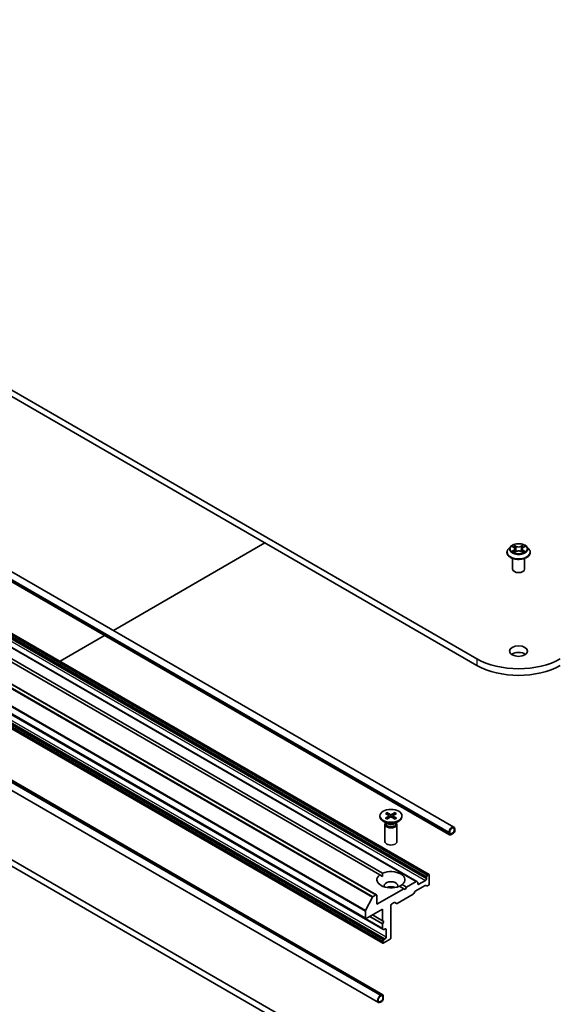
# Model space of a CAD drawing. Units: millimetres. Extents: x 7 to 9060, y 4 to 1690.
# Drawn here: x 145 to 156, y 45 to 66 of the extents above; entities that cross this region are included whole.
import ezdxf

# ---------------------------------------------------------------- set-up
doc = ezdxf.new("R2010")
doc.units = ezdxf.units.MM
doc.header["$LTSCALE"] = 0.5
doc.layers.add('Visible (ISO)', color=7, linetype='Continuous', lineweight=35)
doc.layers.add('Visible Narrow (ISO)', color=7, linetype='Continuous', lineweight=25)

msp = doc.modelspace()

# ---------------------------------------------------------------- linework, layer by layer
at = {"layer": 'Visible (ISO)'}
for p, q in [((154.2719, 52.46964), (131.29093, 65.73771)), ((131.29093, 65.60162), (154.2719, 52.33355)), ((153.79503, 48.9744), (130.16587, 62.61669)), ((153.70306, 48.81511), (130.07391, 62.45741)), ((153.27678, 47.99375), (130.88506, 60.92162)), ((153.02197, 47.84664), (130.63025, 60.7745)), ((152.18665, 47.56849), (129.79494, 60.49636)), ((151.96131, 47.07612), (129.56959, 60.00398)), ((129.92315, 59.7879), (152.31486, 46.86004)), ((152.31486, 46.56581), (129.92315, 59.49367)), ((130.04369, 58.3566), (152.31755, 45.49678)), ((129.95173, 58.19732), (152.22559, 45.3375)), ((128.04708, 57.72413), (150.40933, 44.81328)), ((128.16493, 57.79217), (150.52718, 44.88132)), ((146.72261, 53.05766), (149.87016, 54.8749)), ((154.96721, 54.7973), (154.92587, 54.75118)), ((155.00765, 54.80221), (155.04311, 54.78107)), ((155.23296, 54.78123), (155.2683, 54.80242)), ((155.30901, 54.7973), (155.35035, 54.75118)), ((154.89644, 54.67758), (154.89644, 54.68035)), ((155.04997, 54.676), (155.08677, 54.69658)), ((155.06503, 54.75189), (155.07186, 54.68824)), ((155.18972, 54.69667), (155.22665, 54.67614)), ((155.21119, 54.75214), (155.20436, 54.68853)), ((155.37978, 54.67758), (155.37978, 54.68035)), ((155.01311, 54.33057), (155.01311, 54.55497)), ((155.26311, 54.33057), (155.26311, 54.55497)), ((152.25287, 47.98449), (141.65333, 54.10414)), ((141.71225, 54.13816), (152.3118, 48.01851)), ((145.61422, 52.41773), (146.53868, 52.95147)), ((152.40141, 49.27639), (152.47359, 49.237)), ((152.41736, 49.23154), (152.40664, 49.26941)), ((152.57151, 49.27639), (152.49933, 49.237)), ((152.56628, 49.26941), (152.55556, 49.23154)), ((152.25729, 49.21023), (152.25729, 49.19345)), ((152.40711, 49.05214), (152.32441, 49.09989)), ((152.37424, 49.06262), (152.36953, 49.05543)), ((152.37186, 49.25933), (152.44009, 49.21766)), ((152.37186, 49.16112), (152.44009, 49.20279)), ((152.37424, 49.07112), (152.37424, 49.05079)), ((152.40141, 49.14406), (152.47359, 49.18345)), ((152.44517, 49.2109), (152.44953, 49.17033)), ((152.57151, 49.14406), (152.49933, 49.18345)), ((152.52775, 49.2109), (152.52339, 49.17033)), ((152.60106, 49.25933), (152.53283, 49.21766)), ((152.60106, 49.16112), (152.53283, 49.20279)), ((152.56581, 49.05214), (152.64851, 49.09989)), ((152.59868, 49.07112), (152.59868, 49.05079)), ((152.59868, 49.06262), (152.60339, 49.05543)), ((152.71563, 49.21023), (152.71563, 49.19345)), ((152.36146, 49.02992), (152.36146, 48.67633)), ((152.61146, 49.02992), (152.61146, 48.67633)), ((153.69443, 48.86821), (153.69443, 48.83419)), ((153.70622, 48.84099), (153.70622, 48.87501)), ((153.70622, 48.87501), (153.70622, 48.84099)), ((153.78282, 48.86481), (153.7239, 48.83078)), ((153.7239, 48.83078), (153.78282, 48.86481)), ((153.8005, 48.92944), (153.8005, 48.89542)), ((153.8005, 48.89542), (153.8005, 48.92944)), ((153.81229, 48.90223), (153.81229, 48.93625)), ((153.7239, 48.81718), (153.78282, 48.8512)), ((153.72566, 48.8182), (153.72684, 48.81752)), ((153.77988, 48.8495), (153.72684, 48.81888)), ((153.72684, 48.81752), (153.77988, 48.84814)), ((153.72684, 48.81888), (153.72684, 48.81752)), ((153.77988, 48.84814), (153.77988, 48.8495)), ((152.30968, 47.95169), (152.25287, 47.98449)), ((153.00947, 47.8454), (152.81055, 47.73056)), ((153.02197, 47.84664), (153.04108, 47.83561)), ((153.20535, 47.87004), (153.06393, 47.78839)), ((153.22303, 47.92622), (153.22303, 47.90066)), ((153.22821, 47.94365), (153.24731, 47.97674)), ((153.26428, 47.99251), (153.25981, 47.98994)), ((153.28196, 47.98231), (153.28196, 47.7986)), ((152.75162, 47.69653), (152.19183, 47.37334)), ((152.75162, 47.69653), (152.66112, 47.74879)), ((152.72005, 47.78281), (152.81055, 47.73056)), ((152.78109, 47.67952), (152.75162, 47.69653)), ((152.81055, 47.73056), (152.78109, 47.67952)), ((152.9601, 47.59834), (152.9792, 47.63143)), ((152.9917, 47.64463), (153.19803, 47.76375)), ((153.04625, 47.7986), (153.04625, 47.82416)), ((153.22964, 47.75396), (153.21053, 47.76499)), ((153.26428, 47.76798), (153.24214, 47.7552)), ((151.95886, 47.24262), (152.09991, 47.51949)), ((152.17415, 47.56726), (152.10896, 47.52962)), ((152.19183, 47.37334), (152.19183, 47.55705)), ((152.61458, 47.39288), (152.9476, 47.58514)), ((151.95613, 47.23233), (151.95613, 47.08756)), ((151.97381, 47.07736), (152.30968, 47.27128)), ((152.30968, 47.27128), (152.30968, 47.03313)), ((152.48646, 46.67932), (152.48646, 47.35293)), ((152.50414, 47.38354), (152.55279, 47.41164)), ((152.56529, 47.41287), (152.60208, 47.39164)), ((152.30968, 46.96509), (152.04452, 47.11818)), ((152.30968, 47.03313), (152.10344, 47.1522)), ((152.30968, 47.03313), (152.33915, 47.01612)), ((152.33915, 47.01612), (152.30968, 46.96509)), ((152.30968, 46.96509), (152.30968, 46.87148)), ((152.33397, 46.84901), (152.31486, 46.86004)), ((152.34647, 46.85025), (152.36861, 46.86303)), ((152.38629, 46.85282), (152.38629, 46.68952)), ((152.31486, 46.59983), (152.33397, 46.63293)), ((152.32736, 46.56705), (152.46878, 46.6487)), ((152.36861, 46.6589), (152.34647, 46.64612)), ((152.30968, 46.58241), (152.30968, 46.57725)), ((152.29672, 45.49472), (152.26726, 45.47771)), ((152.26726, 45.4641), (152.29672, 45.48111)), ((152.29672, 45.48111), (152.26726, 45.4641)), ((152.3144, 45.4709), (152.3144, 45.40286)), ((152.3144, 45.40286), (152.3144, 45.4709)), ((152.32618, 45.40966), (152.32618, 45.47771)), ((152.29672, 45.37224), (152.26726, 45.35523)), ((152.26726, 45.35523), (152.29672, 45.37224)), ((152.26726, 45.34162), (152.29672, 45.35863))]:
    msp.add_line(p, q, dxfattribs=at)
for centre, major_axis, start_param, end_param in [((155.13811, 54.33057), (-0.125, 0), 0, 3.14159265), ((155.13811, 52.49345), (-0.1875, 0), 3.82126647, 5.60351149), ((155.13811, 52.96974), (-1.225, 0), 0.78539816, 2.35619449), ((155.13811, 52.83366), (1.225, 0), 3.92699082, 5.49778714), ((152.48646, 49.19345), (0.22917, 0), 3.14159265, 6.28318531), ((152.42647, 49.21023), (0.01874, 0), 5.52592236, 7.04044825), ((152.48646, 49.24486), (0.01874, 0), 3.95512603, 5.46965193), ((152.48646, 49.17559), (-0.01874, 0), 3.95512603, 5.46965193), ((152.54645, 49.21023), (-0.01874, 0), 5.52592236, 7.04044825), ((152.48646, 49.02992), (0.125, 0), 2.78022553, 6.64455243), ((152.48646, 49.05079), (0.11222, 0), 3.14159265, 6.28318531), ((152.48646, 49.09796), (-0.11222, 0), 0.78539816, 2.35619449), ((153.75336, 48.90223), (0.04167, 0.07217), 5.49778714, 8.6393798), ((153.75336, 48.90223), (0.03333, 0.05774), 5.49778714, 8.6393798), ((153.75336, 48.90223), (0.03333, 0.05774), 5.49778714, 8.6393798), ((153.78282, 48.88522), (0.02083, 0.03608), 3.92699082, 5.49778714), ((153.78282, 48.88522), (-0.0125, -0.02165), 0.78539816, 2.35619449), ((153.78282, 48.88522), (0.0125, 0.02165), 3.92699082, 5.49778714), ((152.48646, 48.67633), (0.125, 0), 3.14159265, 6.28318531), ((153.7239, 48.8512), (-0.02083, -0.03608), 5.49778714, 7.06858347), ((153.7239, 48.8512), (-0.0125, -0.02165), 5.49778714, 7.06858347), ((153.7239, 48.8512), (-0.0125, -0.02165), 5.49778714, 7.06858347), ((152.48646, 47.88365), (0.29167, 0), 5.64113471, 8.49603223), ((152.48646, 47.88365), (-0.29167, 0), 5.64113471, 8.49603223), ((152.48646, 47.76117), (0.14167, 0), 5.94396055, 9.76400272), ((153.00947, 47.82499), (0.0125, 0.02165), 0, 0.78539816), ((153.02858, 47.81396), (0.0125, 0.02165), 5.49778714, 6.28318531), ((153.20535, 47.89045), (0.0125, 0.02165), 3.92699082, 5.49778714), ((153.24071, 47.93643), (0.0125, 0.02165), 1.57079633, 2.35619449), ((153.25981, 47.96953), (0.0125, 0.02165), 0.78539816, 1.57079633), ((153.26428, 47.9721), (0.0125, 0.02165), 5.49778714, 7.06858347), ((152.48646, 47.65911), (-0.14167, 0), 4.04063807, 5.38413989), ((152.9917, 47.62422), (-0.0125, -0.02165), 3.92699082, 4.71238898), ((153.06393, 47.8088), (-0.0125, -0.02165), 5.49778714, 7.06858347), ((153.19803, 47.74334), (0.0125, 0.02165), 0, 0.78539816), ((153.24214, 47.77561), (-0.0125, -0.02165), 0, 0.78539816), ((153.26428, 47.78839), (-0.0125, -0.02165), 0.78539816, 2.35619449), ((152.10896, 47.51601), (0.00833, 0.01443), 0.78539816, 1.66145621), ((152.17415, 47.54684), (0.0125, 0.02165), 5.49778714, 7.06858347), ((152.9476, 47.60555), (-0.0125, -0.02165), 0.78539816, 1.57079633), ((151.96791, 47.23913), (0.00833, 0.01443), 1.66145621, 2.35619449), ((152.50414, 47.36313), (-0.0125, -0.02165), 3.92699082, 5.49778714), ((152.55279, 47.39122), (0.0125, 0.02165), 0, 0.78539816), ((152.61458, 47.41329), (-0.0125, -0.02165), 0, 0.78539816), ((151.97381, 47.09777), (-0.0125, -0.02165), 5.49778714, 7.06858347), ((152.32736, 46.88169), (-0.0125, -0.02165), 5.49778714, 6.28318531), ((152.34647, 46.87066), (-0.0125, -0.02165), 0, 0.78539816), ((152.36861, 46.84262), (0.0125, 0.02165), 5.49778714, 7.06858347), ((152.34647, 46.62571), (0.0125, 0.02165), 0.78539816, 1.57079633), ((152.36861, 46.67932), (0.0125, 0.02165), 3.92699082, 5.49778714), ((152.46878, 46.66911), (-0.0125, -0.02165), 0.78539816, 2.35619449), ((152.32736, 46.59261), (0.0125, 0.02165), 1.57079633, 2.35619449), ((152.32736, 46.58746), (-0.0125, -0.02165), 5.49778714, 7.06858347), ((152.26726, 45.40966), (-0.04167, -0.07217), 3.92699082, 7.06858347), ((152.26726, 45.40966), (-0.03333, -0.05774), 3.92699082, 7.06858347), ((152.26726, 45.40966), (-0.03333, -0.05774), 3.92699082, 7.06858347), ((152.29672, 45.46069), (0.02083, 0.03608), 5.49778714, 7.06858347), ((152.29672, 45.46069), (0.0125, 0.02165), 5.49778714, 7.06858347), ((152.29672, 45.46069), (0.0125, 0.02165), 5.49778714, 7.06858347), ((152.29672, 45.39265), (0.02083, 0.03608), 3.92699082, 5.49778714), ((152.29672, 45.39265), (-0.0125, -0.02165), 0.78539816, 2.35619449), ((152.29672, 45.39265), (0.0125, 0.02165), 3.92699082, 5.49778714)]:
    msp.add_ellipse(centre, major_axis=major_axis, ratio=0.57735027, start_param=start_param, end_param=end_param, dxfattribs=at)
for centre, major_axis in [((155.13811, 52.62953), (-0.1875, 0)), ((152.48646, 49.21023), (-0.22917, 0))]:
    msp.add_ellipse(centre, major_axis=major_axis, ratio=0.57735027, dxfattribs=at)
for points, knots in [([(155.30901, 54.7973), (155.29878, 54.80871), (155.2858, 54.81871), (155.25516, 54.83595), (155.23731, 54.84303), (155.199, 54.85339), (155.17855, 54.85666), (155.1371, 54.85917), (155.11611, 54.85844), (155.0755, 54.85303), (155.05588, 54.84836), (155.01983, 54.83536), (155.0034, 54.82701), (154.98109, 54.81103), (154.97361, 54.80444), (154.96721, 54.7973)], [1.26150071, 1.26150071, 1.26150071, 1.26150071, 1.58251364, 1.58251364, 1.91694223, 1.91694223, 2.25001968, 2.25001968, 2.58133312, 2.58133312, 2.91306904, 2.91306904, 3.247047, 3.247047, 3.44796014, 3.44796014, 3.44796014, 3.44796014]), ([(155.06503, 54.75189), (155.06479, 54.75416), (155.06426, 54.75641), (155.0627, 54.7608), (155.06165, 54.76294), (155.05909, 54.76705), (155.05757, 54.76904), (155.05411, 54.77281), (155.05217, 54.77461), (155.04791, 54.778), (155.04559, 54.77959), (155.04311, 54.78107)], [0.845837451, 0.845837451, 0.845837451, 0.845837451, 0.987338568, 0.987338568, 1.128839684, 1.128839684, 1.270340801, 1.270340801, 1.411841918, 1.411841918, 1.553343034, 1.553343034, 1.553343034, 1.553343034]), ([(155.23296, 54.78123), (155.23049, 54.77975), (155.22819, 54.77816), (155.22396, 54.77478), (155.22203, 54.77299), (155.2186, 54.76922), (155.21709, 54.76725), (155.21455, 54.76314), (155.21351, 54.76101), (155.21195, 54.75664), (155.21143, 54.7544), (155.21119, 54.75214)], [3.159045946, 3.159045946, 3.159045946, 3.159045946, 3.299961436, 3.299961436, 3.440876925, 3.440876925, 3.581792415, 3.581792415, 3.722707904, 3.722707904, 3.863623394, 3.863623394, 3.863623394, 3.863623394]), ([(154.92587, 54.75118), (154.92215, 54.74703), (154.91873, 54.74273), (154.91257, 54.73387), (154.90982, 54.72932), (154.90505, 54.71997), (154.90303, 54.71518), (154.89977, 54.70544), (154.89852, 54.70048), (154.89686, 54.69046), (154.89644, 54.68541), (154.89644, 54.68035)], [3.447960137, 3.447960137, 3.447960137, 3.447960137, 3.543473459, 3.543473459, 3.638986782, 3.638986782, 3.734500104, 3.734500104, 3.830013427, 3.830013427, 3.925526749, 3.925526749, 3.925526749, 3.925526749]), ([(154.89644, 54.67758), (154.89644, 54.66268), (154.90037, 54.64782), (154.91561, 54.61934), (154.92719, 54.60579), (154.95708, 54.58121), (154.97564, 54.57029), (155.01763, 54.55246), (155.04108, 54.54557), (155.09038, 54.5365), (155.11622, 54.53431), (155.16774, 54.53479), (155.19341, 54.53746), (155.2421, 54.54743), (155.26511, 54.55473), (155.30619, 54.57334), (155.32425, 54.58467), (155.35339, 54.61037), (155.36452, 54.62475), (155.37693, 54.65218), (155.37978, 54.66487), (155.37978, 54.67758)], [3.92552675, 3.92552675, 3.92552675, 3.92552675, 4.22523733, 4.22523733, 4.53764831, 4.53764831, 4.86214135, 4.86214135, 5.18786929, 5.18786929, 5.51261976, 5.51261976, 5.83697462, 5.83697462, 6.16180871, 6.16180871, 6.48760611, 6.48760611, 6.81152116, 6.81152116, 7.0671194, 7.0671194, 7.0671194, 7.0671194]), ([(155.0239, 54.69378), (155.02541, 54.69253), (155.02704, 54.69127), (155.03055, 54.68876), (155.03243, 54.68751), (155.03641, 54.68504), (155.03852, 54.68382), (155.04295, 54.68143), (155.04528, 54.68027), (155.04913, 54.67847), (155.05058, 54.67781), (155.05207, 54.67717)], [4.534920689, 4.534920689, 4.534920689, 4.534920689, 4.605063925, 4.605063925, 4.675207161, 4.675207161, 4.745350397, 4.745350397, 4.815493633, 4.815493633, 4.856568223, 4.856568223, 4.856568223, 4.856568223]), ([(155.18972, 54.69667), (155.18416, 54.69976), (155.17783, 54.70232), (155.16422, 54.70621), (155.15694, 54.70753), (155.14203, 54.70885), (155.13441, 54.70885), (155.11951, 54.7075), (155.11223, 54.70616), (155.09864, 54.70225), (155.09232, 54.69968), (155.08677, 54.69658)], [1.58824962, 1.58824962, 1.58824962, 1.58824962, 1.89542757, 1.89542757, 2.20260552, 2.20260552, 2.50978346, 2.50978346, 2.81696141, 2.81696141, 3.12413936, 3.12413936, 3.12413936, 3.12413936]), ([(155.22451, 54.67733), (155.22598, 54.67796), (155.22742, 54.67861), (155.23124, 54.68041), (155.23355, 54.68158), (155.23797, 54.68398), (155.24007, 54.6852), (155.24403, 54.68767), (155.2459, 54.68892), (155.24939, 54.69143), (155.25101, 54.69269), (155.25252, 54.69394)], [6.13939149, 6.13939149, 6.13939149, 6.13939149, 6.180065448, 6.180065448, 6.250222088, 6.250222088, 6.320378728, 6.320378728, 6.390535368, 6.390535368, 6.460692008, 6.460692008, 6.460692008, 6.460692008]), ([(155.37978, 54.68035), (155.37978, 54.68541), (155.37936, 54.69046), (155.3777, 54.70048), (155.37645, 54.70544), (155.37319, 54.71518), (155.37117, 54.71997), (155.3664, 54.72932), (155.36365, 54.73387), (155.35749, 54.74273), (155.35407, 54.74703), (155.35035, 54.75118)], [0.783934096, 0.783934096, 0.783934096, 0.783934096, 0.879447418, 0.879447418, 0.97496074, 0.97496074, 1.070474063, 1.070474063, 1.165987385, 1.165987385, 1.261500708, 1.261500708, 1.261500708, 1.261500708]), ([(152.40141, 49.27639), (152.40218, 49.27597), (152.40307, 49.27527), (152.40443, 49.27381), (152.40515, 49.27281), (152.40603, 49.27114), (152.4064, 49.27024), (152.40664, 49.26941)], [0.0151653677, 0.0151653677, 0.0151653677, 0.0151653677, 0.0189753085, 0.0189753085, 0.0227334537, 0.0227334537, 0.0257677238, 0.0257677238, 0.0257677238, 0.0257677238]), ([(152.56628, 49.26941), (152.56652, 49.27024), (152.56689, 49.27114), (152.56777, 49.27281), (152.56849, 49.27381), (152.56985, 49.27527), (152.57074, 49.27597), (152.57151, 49.27639)], [0.0346183544, 0.0346183544, 0.0346183544, 0.0346183544, 0.0376526245, 0.0376526245, 0.0414107697, 0.0414107697, 0.0452207105, 0.0452207105, 0.0452207105, 0.0452207105]), ([(152.37186, 49.16112), (152.37259, 49.16157), (152.37346, 49.16188), (152.37485, 49.16201), (152.37561, 49.16186), (152.37628, 49.16147), (152.37641, 49.16138), (152.37653, 49.16128)], [0.01516536768, 0.01516536768, 0.01516536768, 0.01516536768, 0.0189753085, 0.0189753085, 0.02273345371, 0.02273345371, 0.02358385065, 0.02358385065, 0.02358385065, 0.02358385065]), ([(152.40376, 49.14535), (152.40209, 49.14608), (152.40045, 49.14683), (152.39672, 49.14862), (152.39467, 49.14967), (152.39068, 49.15183), (152.38875, 49.15295), (152.38502, 49.15524), (152.38322, 49.15641), (152.37977, 49.15881), (152.37811, 49.16004), (152.37653, 49.16129)], [6.145170361, 6.145170361, 6.145170361, 6.145170361, 6.191666288, 6.191666288, 6.252883329, 6.252883329, 6.314100371, 6.314100371, 6.375317412, 6.375317412, 6.436534454, 6.436534454, 6.436534454, 6.436534454]), ([(152.59639, 49.16129), (152.59481, 49.16004), (152.59315, 49.15881), (152.5897, 49.15641), (152.5879, 49.15524), (152.58417, 49.15295), (152.58224, 49.15183), (152.57825, 49.14967), (152.5762, 49.14862), (152.57247, 49.14683), (152.57083, 49.14608), (152.56916, 49.14535)], [4.559039834, 4.559039834, 4.559039834, 4.559039834, 4.620256875, 4.620256875, 4.681473917, 4.681473917, 4.742690958, 4.742690958, 4.803908, 4.803908, 4.850403927, 4.850403927, 4.850403927, 4.850403927]), ([(152.59639, 49.16128), (152.59651, 49.16138), (152.59664, 49.16147), (152.59731, 49.16186), (152.59807, 49.16201), (152.59946, 49.16188), (152.60033, 49.16157), (152.60106, 49.16112)], [0.03680222753, 0.03680222753, 0.03680222753, 0.03680222753, 0.03765262447, 0.03765262447, 0.04141076968, 0.04141076968, 0.04522071051, 0.04522071051, 0.04522071051, 0.04522071051])]:
    msp.add_open_spline(points, degree=3, knots=knots, dxfattribs=at)
for points in [[(152.3118, 48.01851), (152.30968, 47.98327), (152.30968, 47.95169)], [(152.66324, 47.74757), (152.69058, 47.76335), (152.72005, 47.78281)]]:
    msp.add_open_spline(points, degree=2, dxfattribs=at)
at = {"layer": 'Visible Narrow (ISO)'}
for p, q in [((130.06528, 62.5105), (153.69443, 48.86821)), ((153.69443, 48.83419), (130.06528, 62.47648)), ((153.25981, 47.98994), (130.8681, 60.9178)), ((130.87256, 60.92038), (153.26428, 47.99251)), ((130.61775, 60.77326), (153.00947, 47.8454)), ((130.81364, 60.7979), (153.20535, 47.87004)), ((130.83131, 60.85409), (153.22303, 47.92622)), ((153.22303, 47.90066), (130.83131, 60.82852)), ((153.22821, 47.94365), (130.83649, 60.87151)), ((130.8556, 60.90461), (153.24731, 47.97674)), ((129.7082, 60.44736), (152.09991, 47.51949)), ((152.10896, 47.52962), (129.71725, 60.45748)), ((129.78244, 60.49512), (152.17415, 47.56726)), ((129.56442, 60.16019), (151.95613, 47.23233)), ((151.95886, 47.24262), (129.56715, 60.17048)), ((151.95613, 47.08756), (129.56442, 60.01543)), ((152.30968, 46.87148), (129.91797, 59.79935)), ((129.91797, 59.51027), (152.30968, 46.58241)), ((152.30968, 46.57725), (129.91797, 59.50512)), ((152.31486, 46.59983), (129.92315, 59.52769)), ((129.94225, 59.56079), (152.33397, 46.63293)), ((152.34647, 46.64612), (129.95475, 59.57398)), ((129.97689, 59.58677), (152.36861, 46.6589)), ((152.38629, 46.68952), (129.99457, 59.61738)), ((152.26726, 45.47771), (129.99339, 58.33753)), ((130.02286, 58.35454), (152.29672, 45.49472)), ((154.99577, 54.80784), (155.04097, 54.78089)), ((155.08852, 54.80842), (155.04172, 54.83444)), ((155.05622, 54.81995), (155.08564, 54.80359)), ((155.08564, 54.80359), (155.08144, 54.74458)), ((155.23408, 54.8346), (155.18742, 54.80851)), ((155.1903, 54.80368), (155.21964, 54.82009)), ((155.1903, 54.80368), (155.19451, 54.74467)), ((155.2351, 54.78106), (155.28017, 54.80808)), ((155.04112, 54.7238), (154.99605, 54.69677)), ((155.01578, 54.70204), (155.04411, 54.71903)), ((155.04214, 54.67025), (155.08881, 54.69634)), ((155.04411, 54.71903), (155.04704, 54.67945)), ((155.1877, 54.69643), (155.2345, 54.67041)), ((155.23227, 54.71919), (155.22934, 54.67952)), ((155.23227, 54.71919), (155.26068, 54.70225)), ((155.28045, 54.69702), (155.23525, 54.72396)), ((154.2719, 52.46964), (154.2719, 52.33355)), ((152.44009, 49.20279), (152.44279, 49.16665)), ((152.47359, 49.237), (152.46966, 49.18131)), ((152.49933, 49.237), (152.50326, 49.18131)), ((152.53283, 49.20279), (152.53013, 49.16665)), ((153.06393, 47.78839), (153.04625, 47.7986)), ((152.36861, 46.86303), (152.38629, 46.85282))]:
    msp.add_line(p, q, dxfattribs=at)
for centre, major_axis, ratio, start_param, end_param in [((155.13811, 54.74623), (-0.19243, 0), 0.57735027, 5.8056187, 9.90234457), ((155.13811, 54.75243), (-0.17167, 0), 0.57735027, 5.30856669, 5.68993573), ((155.13811, 54.73353), (0.13435, 0), 0.57735027, 2.17775838, 2.42184282), ((155.04097, 54.77749), (0.00213, 0.00358), 0.58650746, 0, 0.79352163), ((154.98984, 54.7523), (0.07118, 0), 0.57735027, 5.5167045, 7.05259425), ((155.05334, 54.81852), (-0.0034, -0.00241), 0.18429516, 1.04232405, 2.43750622), ((155.06361, 54.79698), (-0.00401, -0.00112), 0.22322938, 3.85276221, 5.20818533), ((155.08852, 54.80502), (-0.00202, -0.00364), 0.56632567, 3.91770939, 5.40123925), ((155.13789, 54.83492), (0.07533, 0), 0.57735027, 3.94590818, 5.48179792), ((155.13789, 54.83803), (-0.07118, 0), 0.57735027, 0.80431552, 2.34020527), ((155.18742, 54.80511), (0.00203, -0.00364), 0.56804548, 0.88053243, 2.36406229), ((155.28638, 54.75255), (-0.07118, 0), 0.57735027, 5.5167045, 7.05259425), ((155.2123, 54.79711), (-0.00402, 0.00111), 0.22260692, 4.21895607, 5.57437919), ((155.13811, 54.73353), (0.13435, 0), 0.57735027, 0.72219079, 0.96676241), ((155.22253, 54.81866), (-0.00341, 0.0024), 0.1856511, 0.70209964, 2.09728181), ((155.2351, 54.77765), (-0.00214, 0.00357), 0.58816826, 5.48814783, 6.28318531), ((155.13811, 54.75243), (-0.17167, 0), 0.57735027, 3.73777036, 4.11913941), ((155.13811, 54.68777), (-0.23897, 0), 0.57735027, 5.8056187, 9.90234457), ((155.13811, 54.68035), (-0.24167, 0), 0.57735027, 0, 3.14159265), ((155.13811, 54.67758), (0.24167, 0), 0.57735027, 3.14159265, 6.28318531), ((155.13811, 54.75243), (0.17167, 0), 0.57735027, 3.73777036, 4.11913941), ((155.01877, 54.70068), (-0.0008, -0.00409), 0.78048759, 4.52727182, 5.92245399), ((155.03082, 54.69203), (-0.00354, -0.0022), 0.73016661, 5.16493175, 5.77341586), ((155.04112, 54.72039), (0.00214, -0.00357), 0.58816826, 0.86302531, 2.34655517), ((154.98984, 54.7492), (0.07533, 0), 0.57735027, 5.5167045, 6.34508866), ((155.07856, 54.74315), (-0.00401, -0.00112), 0.22319611, 3.85275547, 5.20380142), ((155.08881, 54.69294), (-0.00203, 0.00364), 0.56804548, 5.50565494, 6.28318531), ((155.13833, 54.66682), (0.07118, 0), 0.57735027, 0.80431552, 2.34020527), ((155.1877, 54.69303), (0.00202, 0.00364), 0.56632567, 0, 0.77611673), ((155.1974, 54.74325), (-0.00402, 0.00111), 0.22257357, 4.22333994, 5.57438589), ((155.28638, 54.74945), (-0.07533, 0), 0.57735027, 6.22128195, 7.05259425), ((155.23525, 54.72056), (-0.00213, -0.00358), 0.58650746, 3.93511428, 5.41864415), ((155.13811, 54.75243), (0.17167, 0), 0.57735027, 5.30856669, 5.68993573), ((155.24561, 54.69221), (-0.00354, 0.0022), 0.72930504, 3.64722002, 4.26281783), ((155.2577, 54.70088), (0.0008, -0.00409), 0.77901868, 0.36146574, 1.75664791), ((152.48646, 49.21023), (-0.14271, 0), 0.57735027, 5.35085712, 5.64471717), ((152.48646, 49.20642), (0.13518, 0), 0.57735027, 2.20246792, 2.4790111), ((152.48646, 49.20642), (0.13518, 0), 0.57735027, 0.66258156, 0.93912473), ((152.48646, 49.21023), (-0.14271, 0), 0.57735027, 3.78006079, 4.07392084), ((152.48646, 49.21023), (0.14271, 0), 0.57735027, 3.78006079, 4.07392084), ((152.48646, 49.21023), (0.14271, 0), 0.57735027, 5.35085712, 5.64471717)]:
    msp.add_ellipse(centre, major_axis=major_axis, ratio=ratio, start_param=start_param, end_param=end_param, dxfattribs=at)
msp.add_ellipse((155.13811, 54.75243), major_axis=(0.17846, 0), ratio=0.57735027, dxfattribs=at)
for points, knots in [([(155.01571, 54.7974), (155.01505, 54.79815), (155.01433, 54.79886), (155.01178, 54.8011), (155.00978, 54.80244), (155.00585, 54.80456), (155.00392, 54.8054), (154.99991, 54.80683), (154.99783, 54.8074), (154.99577, 54.80784)], [0.0019311723, 0.0019311723, 0.0019311723, 0.0019311723, 0.0059340385, 0.0059340385, 0.0154285, 0.0154285, 0.0237449879, 0.0237449879, 0.0323943032, 0.0323943032, 0.0323943032, 0.0323943032]), ([(154.99577, 54.80784), (154.99765, 54.80713), (154.99955, 54.80635), (155.00322, 54.80464), (155.005, 54.80373), (155.00703, 54.80257), (155.00734, 54.80239), (155.00765, 54.80221)], [-0.0323943032, -0.0323943032, -0.0323943032, -0.0323943032, -0.0237449879, -0.0237449879, -0.0154285, -0.0154285, -0.0139300279, -0.0139300279, -0.0139300279, -0.0139300279]), ([(155.05622, 54.81995), (155.05485, 54.82128), (155.05353, 54.82264), (155.05018, 54.82613), (155.04821, 54.8282), (155.04473, 54.83168), (155.04321, 54.83312), (155.04172, 54.83444)], [-0.0320559737, -0.0320559737, -0.0320559737, -0.0320559737, -0.0236501899, -0.0236501899, -0.0102009359, -0.0102009359, 0.0003383294, 0.0003383294, 0.0003383294, 0.0003383294]), ([(155.04172, 54.83444), (155.04265, 54.83299), (155.04358, 54.83133), (155.04583, 54.82718), (155.04715, 54.82461), (155.0497, 54.8202), (155.05078, 54.81846), (155.05201, 54.81676)], [-0.0003383294, -0.0003383294, -0.0003383294, -0.0003383294, 0.0102009359, 0.0102009359, 0.0236501899, 0.0236501899, 0.0320559737, 0.0320559737, 0.0320559737, 0.0320559737]), ([(155.05201, 54.81676), (155.05411, 54.81386), (155.056, 54.81073), (155.0592, 54.80414), (155.06052, 54.8007), (155.06148, 54.79724)], [-0.0289828459, -0.0289828459, -0.0289828459, -0.0289828459, -0.0145850634, -0.0145850634, 0, 0, 0, 0]), ([(155.06649, 54.79841), (155.06543, 54.80222), (155.064, 54.80601), (155.06053, 54.81328), (155.05849, 54.81674), (155.05622, 54.81995)], [0, 0, 0, 0, 0.0145850634, 0.0145850634, 0.0289828459, 0.0289828459, 0.0289828459, 0.0289828459]), ([(155.06148, 54.79724), (155.06398, 54.78827), (155.06647, 54.7793), (155.07146, 54.76135), (155.07395, 54.75238), (155.07645, 54.74341)], [-0.0687798542, -0.0687798542, -0.0687798542, -0.0687798542, -0.0343899271, -0.0343899271, 0, 0, 0, 0]), ([(155.08144, 54.74458), (155.07895, 54.75355), (155.07646, 54.76252), (155.07147, 54.78047), (155.06898, 54.78944), (155.06649, 54.79841)], [0, 0, 0, 0, 0.0343899271, 0.0343899271, 0.0687798542, 0.0687798542, 0.0687798542, 0.0687798542]), ([(155.20941, 54.79853), (155.20693, 54.78956), (155.20444, 54.78058), (155.19948, 54.76263), (155.197, 54.75365), (155.19451, 54.74467)], [0, 0, 0, 0, 0.0343899271, 0.0343899271, 0.0687798542, 0.0687798542, 0.0687798542, 0.0687798542]), ([(155.19951, 54.74352), (155.20199, 54.75249), (155.20448, 54.76147), (155.20945, 54.77942), (155.21193, 54.78839), (155.21442, 54.79737)], [-0.0687798542, -0.0687798542, -0.0687798542, -0.0687798542, -0.0343899271, -0.0343899271, 0, 0, 0, 0]), ([(155.21964, 54.82009), (155.21736, 54.81685), (155.21532, 54.81336), (155.21187, 54.80609), (155.21045, 54.80231), (155.20941, 54.79853)], [0, 0, 0, 0, 0.014491423, 0.014491423, 0.0289828459, 0.0289828459, 0.0289828459, 0.0289828459]), ([(155.21442, 54.79737), (155.21537, 54.80081), (155.21667, 54.80423), (155.21986, 54.81082), (155.22175, 54.81399), (155.22386, 54.81691)], [-0.0289828459, -0.0289828459, -0.0289828459, -0.0289828459, -0.014491423, -0.014491423, 0, 0, 0, 0]), ([(155.23408, 54.8346), (155.23286, 54.83352), (155.23163, 54.83235), (155.22919, 54.82994), (155.22798, 54.8287), (155.22536, 54.82597), (155.22394, 54.82447), (155.22154, 54.82198), (155.2206, 54.82103), (155.21964, 54.82009)], [-0.0323943032, -0.0323943032, -0.0323943032, -0.0323943032, -0.0237449879, -0.0237449879, -0.0154285, -0.0154285, -0.0059340385, -0.0059340385, 0, 0, 0, 0]), ([(155.22386, 54.81691), (155.22472, 54.81811), (155.22551, 54.81933), (155.22741, 54.82248), (155.22844, 54.82437), (155.23024, 54.82774), (155.23102, 54.82924), (155.23257, 54.83208), (155.23333, 54.83341), (155.23408, 54.8346)], [0, 0, 0, 0, 0.0059340385, 0.0059340385, 0.0154285, 0.0154285, 0.0237449879, 0.0237449879, 0.0323943032, 0.0323943032, 0.0323943032, 0.0323943032]), ([(155.28017, 54.80808), (155.27766, 54.80754), (155.27512, 54.8068), (155.26952, 54.80459), (155.26651, 54.80299), (155.26253, 54.79992), (155.26131, 54.7988), (155.26023, 54.79758)], [-0.0003383294, -0.0003383294, -0.0003383294, -0.0003383294, 0.0102009359, 0.0102009359, 0.0236501899, 0.0236501899, 0.0301706841, 0.0301706841, 0.0301706841, 0.0301706841]), ([(155.2683, 54.80242), (155.26993, 54.80339), (155.2716, 54.80429), (155.27557, 54.80623), (155.27788, 54.80721), (155.28017, 54.80808)], [-0.0181594438, -0.0181594438, -0.0181594438, -0.0181594438, -0.0102009359, -0.0102009359, 0.0003383294, 0.0003383294, 0.0003383294, 0.0003383294]), ([(155.01578, 54.70204), (155.01439, 54.70178), (155.01283, 54.70148), (155.00859, 54.70058), (155.0058, 54.69991), (155.00065, 54.6984), (154.99834, 54.69764), (154.99605, 54.69677)], [-0.0320559737, -0.0320559737, -0.0320559737, -0.0320559737, -0.0236501899, -0.0236501899, -0.0102009359, -0.0102009359, 0.0003383294, 0.0003383294, 0.0003383294, 0.0003383294]), ([(154.99605, 54.69677), (154.99856, 54.69731), (155.0011, 54.69765), (155.0067, 54.69803), (155.00971, 54.69796), (155.01407, 54.69754), (155.01561, 54.69731), (155.01689, 54.69707)], [-0.0003383294, -0.0003383294, -0.0003383294, -0.0003383294, 0.0102009359, 0.0102009359, 0.0236501899, 0.0236501899, 0.0320559737, 0.0320559737, 0.0320559737, 0.0320559737]), ([(155.02783, 54.69339), (155.02638, 54.69575), (155.02459, 54.69769), (155.02051, 54.70059), (155.01823, 54.70156), (155.01578, 54.70204)], [0, 0, 0, 0, 0.0145850634, 0.0145850634, 0.0289828459, 0.0289828459, 0.0289828459, 0.0289828459]), ([(155.01689, 54.69707), (155.0191, 54.69665), (155.02115, 54.69579), (155.02329, 54.69427), (155.0236, 54.69403), (155.0239, 54.69378)], [-0.0289828459, -0.0289828459, -0.0289828459, -0.0289828459, -0.0145850634, -0.0145850634, -0.0120993352, -0.0120993352, -0.0120993352, -0.0120993352]), ([(155.05134, 54.67677), (155.05087, 54.6768), (155.05041, 54.67679), (155.04881, 54.6766), (155.04778, 54.6762), (155.04598, 54.67501), (155.0452, 54.67429), (155.04365, 54.6725), (155.04289, 54.67144), (155.04214, 54.67025)], [0.0024184565, 0.0024184565, 0.0024184565, 0.0024184565, 0.0059340385, 0.0059340385, 0.0154285, 0.0154285, 0.0237449879, 0.0237449879, 0.0323943032, 0.0323943032, 0.0323943032, 0.0323943032]), ([(155.04214, 54.67025), (155.04336, 54.67133), (155.04459, 54.67235), (155.04703, 54.67418), (155.04824, 54.675), (155.04963, 54.67581), (155.0498, 54.6759), (155.04997, 54.676)], [-0.0323943032, -0.0323943032, -0.0323943032, -0.0323943032, -0.0237449879, -0.0237449879, -0.0154285, -0.0154285, -0.0142839728, -0.0142839728, -0.0142839728, -0.0142839728]), ([(155.07645, 54.74341), (155.08001, 54.7306), (155.08411, 54.71801), (155.08968, 54.70347), (155.09057, 54.70123), (155.09147, 54.699)], [-0.0982412545, -0.0982412545, -0.0982412545, -0.0982412545, -0.0491206273, -0.0491206273, -0.0401053066, -0.0401053066, -0.0401053066, -0.0401053066]), ([(155.09543, 54.70074), (155.09461, 54.70287), (155.09382, 54.70501), (155.08864, 54.71938), (155.08479, 54.73188), (155.08144, 54.74458)], [0.04047238, 0.04047238, 0.04047238, 0.04047238, 0.0491206273, 0.0491206273, 0.0982412545, 0.0982412545, 0.0982412545, 0.0982412545]), ([(155.19451, 54.74467), (155.19118, 54.73197), (155.18735, 54.71947), (155.1822, 54.70515), (155.18143, 54.70306), (155.18064, 54.70098)], [0, 0, 0, 0, 0.0491206273, 0.0491206273, 0.0575422175, 0.0575422175, 0.0575422175, 0.0575422175]), ([(155.18461, 54.69926), (155.18549, 54.70144), (155.18634, 54.70362), (155.19188, 54.7181), (155.19596, 54.7307), (155.19951, 54.74352)], [-0.0578807963, -0.0578807963, -0.0578807963, -0.0578807963, -0.0491206273, -0.0491206273, 0, 0, 0, 0]), ([(155.2345, 54.67041), (155.23357, 54.67186), (155.23264, 54.67312), (155.23039, 54.67544), (155.22907, 54.67634), (155.2268, 54.6769), (155.22606, 54.67697), (155.22525, 54.67692)], [-0.0003383294, -0.0003383294, -0.0003383294, -0.0003383294, 0.0102009359, 0.0102009359, 0.0236501899, 0.0236501899, 0.0295941552, 0.0295941552, 0.0295941552, 0.0295941552]), ([(155.22665, 54.67614), (155.22777, 54.67552), (155.22887, 54.67481), (155.2315, 54.67295), (155.23301, 54.67173), (155.2345, 54.67041)], [-0.0177406631, -0.0177406631, -0.0177406631, -0.0177406631, -0.0102009359, -0.0102009359, 0.0003383294, 0.0003383294, 0.0003383294, 0.0003383294]), ([(155.26068, 54.70225), (155.25821, 54.70176), (155.25591, 54.70077), (155.25183, 54.69785), (155.25005, 54.69592), (155.2486, 54.69358)], [0, 0, 0, 0, 0.014491423, 0.014491423, 0.0289828459, 0.0289828459, 0.0289828459, 0.0289828459]), ([(155.25252, 54.69394), (155.25282, 54.69419), (155.25313, 54.69443), (155.25529, 54.69597), (155.25735, 54.69685), (155.25958, 54.69727)], [-0.0169983026, -0.0169983026, -0.0169983026, -0.0169983026, -0.014491423, -0.014491423, 0, 0, 0, 0]), ([(155.25958, 54.69727), (155.26049, 54.69745), (155.26153, 54.69762), (155.26444, 54.69798), (155.26644, 54.69813), (155.27037, 54.69819), (155.2723, 54.69812), (155.27631, 54.69776), (155.27839, 54.69745), (155.28045, 54.69702)], [0, 0, 0, 0, 0.0059340385, 0.0059340385, 0.0154285, 0.0154285, 0.0237449879, 0.0237449879, 0.0323943032, 0.0323943032, 0.0323943032, 0.0323943032]), ([(155.28045, 54.69702), (155.27857, 54.69772), (155.27668, 54.69836), (155.273, 54.69948), (155.27122, 54.69996), (155.26753, 54.70087), (155.26563, 54.70129), (155.26273, 54.70186), (155.26167, 54.70206), (155.26068, 54.70225)], [-0.0323943032, -0.0323943032, -0.0323943032, -0.0323943032, -0.0237449879, -0.0237449879, -0.0154285, -0.0154285, -0.0059340385, -0.0059340385, 0, 0, 0, 0])]:
    msp.add_open_spline(points, degree=3, knots=knots, dxfattribs=at)
for points in [[(155.03078, 54.68864), (155.0298, 54.69022), (155.02882, 54.69181), (155.02783, 54.69339)], [(155.2486, 54.69358), (155.24759, 54.69197), (155.24659, 54.69036), (155.24559, 54.68874)]]:
    msp.add_open_spline(points, degree=3, dxfattribs=at)

doc.saveas('drawing.dxf')
